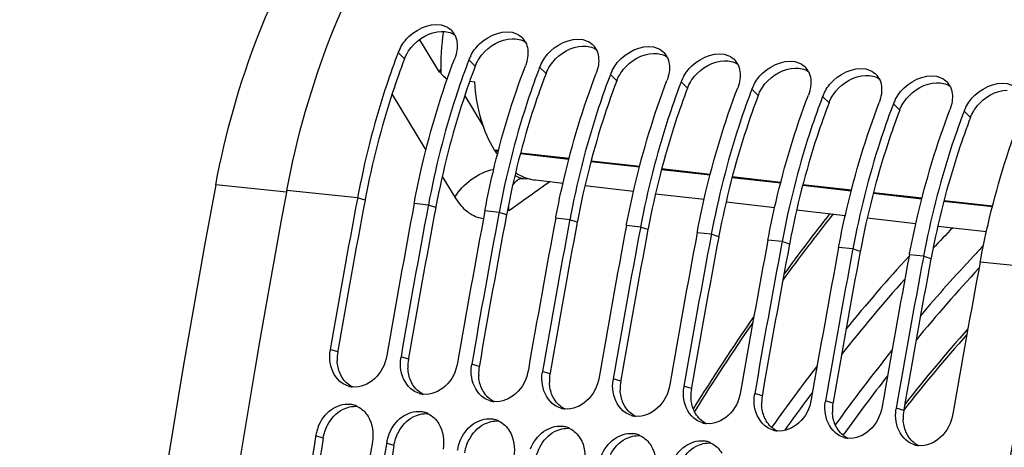
# Model space of a CAD drawing. Units: millimetres. Extents: x 0 to 594, y 0 to 420.
# Drawn here: x 102 to 113, y 86 to 90 of the extents above; entities that cross this region are included whole.
import ezdxf

# ---------------------------------------------------------------- set-up
doc = ezdxf.new("R2010")
doc.units = ezdxf.units.MM
doc.header["$LTSCALE"] = 32.67
doc.layers.get('0').update_dxf_attribs({"linetype": 'CONTINUOUS'})
doc.layers.add('SOLIDES', color=7, linetype='CONTINUOUS')
doc.styles.get("Standard").update_dxf_attribs({"font": 'txt', "width": 0.85})
doc.dimstyles.get("Standard").update_dxf_attribs({"dimtxt": 3.5, "dimasz": 3.5, "dimexe": 0.18, "dimexo": 0.0625, "dimgap": 0.09, "dimtad": 1, "dimdec": 4, "dimdsep": 46, "dimtxsty": 'STANDARD', "dimblk": '_FILLED', "dimblk1": '_FILLED', "dimblk2": '_FILLED', "dimcen": 0.09, "dimclrt": 5, "dimadec": 0, "dimazin": 0, "dimtol": 1, "dimtp": 0.0001, "dimtm": 0.0001, "dimtfac": 1, "dimtdec": 4, "dimtofl": 0, "dimtmove": 0, "dimatfit": 3, "dimldrblk": '_FILLED', "dimfxl": 1, "dimtolj": 1, "dimarcsym": 0})

# ---------------------------------------------------------------- blocks, each defined once
blk = doc.blocks.new('_FILLED')
at = {"color": 0, "linetype": 'BYBLOCK'}
blk.add_solid([(0, 0), (-1, 0.2143), (-1, -0.2143)], dxfattribs=at)

msp = doc.modelspace()

# ---------------------------------------------------------------- linework, layer by layer
at = {"color": 7, "linetype": 'CONTINUOUS'}
for p, q in [((106.278703, 90.206534), (106.504553, 89.836869)), ((106.504553, 89.836869), (106.522103, 89.867027)), ((106.582131, 89.764402), (106.59794, 89.762594)), ((106.852355, 89.733513), (106.910633, 89.726851)), ((107.139133, 88.942379), (107.135332, 88.948409)), ((105.575186, 88.408006), (105.572636, 88.394433)), ((106.219961, 88.3413), (106.222732, 88.355986)), ((106.381155, 88.324623), (106.37871, 88.311605)), ((107.025931, 88.257916), (107.028702, 88.272602)), ((107.187125, 88.24124), (107.184679, 88.228221)), ((107.831901, 88.174533), (107.834672, 88.189219)), ((107.993095, 88.157856), (107.990649, 88.144838)), ((108.637871, 88.09115), (108.640642, 88.105836)), ((108.799065, 88.074473), (108.796619, 88.061455)), ((109.44384, 88.007766), (109.446611, 88.022452)), ((109.605034, 87.99109), (109.602589, 87.978071)), ((110.24981, 87.924383), (110.252581, 87.939069)), ((110.411004, 87.907707), (110.408558, 87.894688)), ((111.05578, 87.841), (111.058551, 87.855686)), ((111.216974, 87.824323), (111.214528, 87.811305)), ((111.86175, 87.757617), (111.864521, 87.772302)), ((112.022944, 87.74094), (112.020498, 87.727921)), ((105.098394, 85.696735), (105.096768, 85.68681)), ((105.904364, 85.613352), (105.902738, 85.603427))]:
    msp.add_line(p, q, dxfattribs=at)
at = {"color": 9, "linetype": 'CONTINUOUS'}
for p, q in [((106.110084, 89.989604), (106.036926, 90.059734)), ((106.916053, 89.90622), (106.842896, 89.976351)), ((107.722023, 89.822837), (107.648866, 89.892968)), ((108.527993, 89.739454), (108.454835, 89.809584)), ((109.333963, 89.65607), (109.260805, 89.726201)), ((110.139932, 89.572687), (110.066775, 89.642818)), ((106.795455, 89.568988), (107.006464, 89.223616)), ((110.945902, 89.489304), (110.872745, 89.559434)), ((111.751872, 89.40592), (111.678714, 89.476051)), ((112.557842, 89.322537), (112.484684, 89.392668)), ((107.179919, 88.943406), (107.135332, 88.948409)), ((107.139133, 88.942379), (107.178511, 88.93796)), ((107.429439, 88.909801), (107.982706, 88.847713)), ((107.984114, 88.853158), (107.430847, 88.915246)), ((108.233634, 88.819553), (108.786901, 88.757465)), ((108.788309, 88.76291), (108.235042, 88.824999)), ((109.592504, 88.672663), (109.039237, 88.734751)), ((109.037829, 88.729306), (109.591096, 88.667217)), ((109.842024, 88.639058), (110.395291, 88.57697)), ((110.396699, 88.582415), (109.843432, 88.644504)), ((110.646219, 88.548811), (111.199486, 88.486722)), ((111.200894, 88.492168), (110.647627, 88.554256)), ((105.575186, 88.408006), (104.769216, 88.49139)), ((105.659605, 88.378162), (105.575186, 88.408006)), ((111.450414, 88.458563), (112.003681, 88.396475)), ((112.005089, 88.40192), (111.451822, 88.464008)), ((106.381155, 88.324623), (106.219961, 88.3413)), ((106.465575, 88.294778), (106.381155, 88.324623)), ((112.254609, 88.368315), (112.807877, 88.306227)), ((112.809284, 88.311673), (112.256017, 88.373761)), ((107.187125, 88.24124), (107.025931, 88.257916)), ((107.271545, 88.211395), (107.187125, 88.24124)), ((107.993095, 88.157856), (107.831901, 88.174533)), ((108.077514, 88.128012), (107.993095, 88.157856)), ((108.799065, 88.074473), (108.637871, 88.09115)), ((108.883484, 88.044628), (108.799065, 88.074473)), ((109.605034, 87.99109), (109.44384, 88.007766)), ((109.689454, 87.961245), (109.605034, 87.99109)), ((110.411004, 87.907707), (110.24981, 87.924383)), ((110.495423, 87.877862), (110.411004, 87.907707)), ((111.216974, 87.824323), (111.05578, 87.841)), ((111.301393, 87.794478), (111.216974, 87.824323)), ((112.022944, 87.74094), (111.86175, 87.757617)), ((112.107363, 87.711095), (112.022944, 87.74094)), ((113.393092, 87.599188), (112.667719, 87.674233)), ((105.348953, 86.654378), (105.263868, 86.680529)), ((106.154923, 86.570995), (106.069838, 86.597146)), ((106.960893, 86.487611), (106.875807, 86.513762)), ((107.766862, 86.404228), (107.681777, 86.430379)), ((108.572832, 86.320845), (108.487747, 86.346996)), ((109.378802, 86.237461), (109.293717, 86.263612)), ((110.184772, 86.154078), (110.099686, 86.180229)), ((110.990741, 86.070695), (110.905656, 86.096846)), ((111.796711, 85.987311), (111.711626, 86.013462)), ((105.183833, 85.672688), (105.098394, 85.696735)), ((105.989803, 85.589304), (105.904364, 85.613352))]:
    msp.add_line(p, q, dxfattribs=at)
at = {"color": 3, "linetype": 'CONTINUOUS'}
for p, q in [((105.661998, 88.390849), (105.659605, 88.378162)), ((106.467968, 88.307466), (106.465575, 88.294778)), ((107.273937, 88.224082), (107.271545, 88.211395)), ((108.079907, 88.140699), (108.077514, 88.128012)), ((108.885877, 88.057316), (108.883484, 88.044628)), ((109.691847, 87.973932), (109.689454, 87.961245)), ((110.497816, 87.890549), (110.495423, 87.877862)), ((111.303786, 87.807166), (111.301393, 87.794478)), ((112.109756, 87.723782), (112.107363, 87.711095)), ((105.350863, 86.665446), (105.348953, 86.654378)), ((106.156833, 86.582062), (106.154923, 86.570995)), ((106.962803, 86.498679), (106.960893, 86.487611)), ((107.768772, 86.415296), (107.766862, 86.404228)), ((108.574742, 86.331912), (108.572832, 86.320845)), ((109.380712, 86.248529), (109.378802, 86.237461)), ((110.186682, 86.165146), (110.184772, 86.154078)), ((110.992651, 86.081763), (110.990741, 86.070695)), ((111.798621, 85.998379), (111.796711, 85.987311))]:
    msp.add_line(p, q, dxfattribs=at)
at = {"color": 7, "linetype": 'CONTINUOUS'}
for centre, radius, start, end in [((106.497863, 90.165368), 0.208319, 27.5353207, 42.2198674), ((108.91202, 89.912757), 2.390256, 170.6850514, 182.2052354), ((107.303833, 90.081984), 0.208319, 27.5353207, 42.2198674), ((106.456661, 89.899075), 0.449432, 152.3335282, 159.0549749), ((108.109802, 89.998601), 0.208319, 27.5353207, 42.2198674), ((114.241011, 86.932268), 8.77998, 159.1327275, 159.3958179), ((115.046981, 86.848884), 8.77998, 159.1327275, 159.3958179), ((107.262631, 89.815692), 0.449432, 152.3335282, 159.0549749), ((108.915772, 89.915218), 0.208319, 27.5353207, 42.2198674), ((109.721742, 89.831834), 0.208319, 27.5353207, 42.2198674), ((115.85295, 86.765501), 8.77998, 159.1327275, 159.3958179), ((108.0686, 89.732309), 0.449432, 152.3335282, 159.0549749), ((108.87457, 89.648925), 0.449432, 152.3335282, 159.0549749), ((110.527712, 89.748451), 0.208319, 27.5353207, 42.2198674), ((106.597052, 89.266961), 0.577366, 97.3693905, 99.2190026), ((108.874002, 92.205002), 3.348015, 225.4084339, 226.8000742), ((116.65892, 86.682118), 8.77998, 159.1327275, 159.3958179), ((109.68054, 89.565542), 0.449432, 152.3335282, 159.0549749), ((111.333681, 89.665068), 0.208319, 27.5353207, 42.2198674), ((117.46489, 86.598734), 8.77998, 159.1327275, 159.3958179), ((118.27086, 86.515351), 8.77998, 159.1327275, 159.3958179), ((110.48651, 89.482159), 0.449432, 152.3335282, 159.0549749), ((112.139651, 89.581684), 0.208319, 27.5353207, 42.2198674), ((119.076829, 86.431968), 8.77998, 159.1327275, 159.3958179), ((111.292479, 89.398775), 0.449432, 152.3335282, 159.0549749), ((112.098449, 89.315392), 0.449432, 152.3335282, 159.0549749), ((119.882799, 86.348584), 8.77998, 159.1327275, 159.3958179), ((112.904419, 89.232009), 0.449432, 152.3335282, 159.0549749), ((120.688769, 86.265201), 8.77998, 159.1327275, 159.3958179), ((108.008757, 89.490167), 1.027773, 212.2073821, 215.1402645), ((221.667664, 66.526918), 118.944042, 169.3585599, 180.0025179), ((221.334225, 66.65469), 117.785237, 169.36387624, 170.21102147), ((221.976027, 66.588511), 117.782217, 169.35714327, 170.21102879), ((222.140074, 66.571328), 117.785114, 169.3636008, 170.21102177), ((222.781997, 66.505128), 117.782217, 169.35714327, 170.21102879), ((222.946043, 66.487945), 117.785114, 169.3636008, 170.21102177), ((223.587967, 66.421745), 117.782217, 169.35714327, 170.21102879), ((223.752013, 66.404561), 117.785114, 169.3636008, 170.21102177), ((224.393937, 66.338361), 117.782217, 169.35714327, 170.21102879), ((224.557983, 66.321178), 117.785114, 169.3636008, 170.21102177), ((225.199906, 66.254978), 117.782217, 169.35714327, 170.21102879), ((225.363952, 66.237795), 117.785114, 169.3636008, 170.21102177), ((226.005876, 66.171595), 117.782217, 169.35714327, 170.21102879), ((226.169922, 66.154411), 117.785114, 169.3636008, 170.21102177), ((226.811846, 66.088211), 117.782217, 169.35714327, 170.21102879), ((226.975892, 66.071028), 117.785114, 169.3636008, 170.21102177), ((227.617816, 66.004828), 117.782217, 169.35714327, 170.21102879), ((227.781862, 65.987645), 117.785114, 169.3636008, 170.21102177), ((228.423785, 65.921445), 117.782217, 169.35714327, 170.21102879), ((230.293716, 65.634481), 118.946225, 169.36558567, 179.99384495), ((105.72384, 86.601175), 0.466767, 170.2117105, 172.2889944), ((106.52981, 86.517791), 0.466767, 170.2117105, 172.2889944), ((107.335779, 86.434408), 0.466767, 170.2117105, 172.2889944), ((108.141749, 86.351025), 0.466767, 170.2117105, 172.2889944), ((105.545217, 86.505238), 0.252647, 253.4250652, 263.7612767), ((108.947719, 86.267641), 0.466767, 170.2117105, 172.2889944), ((109.753689, 86.184258), 0.466767, 170.2117105, 172.2889944), ((106.351187, 86.421854), 0.252647, 253.4250652, 263.7612767), ((110.559658, 86.100875), 0.466767, 170.2117105, 172.2889944), ((105.45991, 85.806097), 0.25244, 73.7096465, 84.0686822), ((105.457028, 85.79633), 0.262624, 64.1740573, 73.7037622), ((107.157157, 86.338471), 0.252647, 253.4250652, 263.7612767), ((111.365628, 86.017491), 0.466767, 170.2117105, 172.2889944), ((106.26588, 85.722713), 0.25244, 73.7096465, 84.0686822), ((106.262997, 85.712946), 0.262624, 64.1740573, 73.7037622), ((107.963127, 86.255088), 0.252647, 253.4250652, 263.7612767), ((108.769096, 86.171704), 0.252647, 253.4250652, 263.7612767), ((112.171598, 85.934108), 0.466767, 170.2117105, 172.2889944), ((107.071849, 85.63933), 0.25244, 73.7096465, 84.0686822), ((107.068967, 85.629563), 0.262624, 64.1740573, 73.7037622), ((109.575066, 86.088321), 0.252647, 253.4250652, 263.7612767), ((105.571835, 85.618893), 0.479797, 164.2265994, 170.6631291), ((105.588973, 85.614181), 0.497571, 158.2319056, 164.2408446), ((106.394942, 85.530798), 0.497571, 158.2319056, 164.2408446), ((107.877819, 85.555947), 0.25244, 73.7096465, 84.0686822), ((107.874937, 85.54618), 0.262624, 64.1740573, 73.7037622), ((108.683789, 85.472563), 0.25244, 73.7096465, 84.0686822), ((108.680907, 85.462796), 0.262624, 64.1740573, 73.7037622), ((110.381036, 86.004938), 0.252647, 253.4250652, 263.7612767), ((222.53494, 66.454733), 119.002508, 170.69960127, 172.37903918), ((223.178328, 66.388226), 119.001106, 170.69474615, 172.37904594), ((223.340909, 66.37135), 119.002508, 170.69960127, 172.37903918), ((106.377805, 85.53551), 0.479797, 164.2265994, 170.6631291), ((107.200912, 85.447414), 0.497571, 158.2319056, 164.2408446), ((109.489759, 85.38918), 0.25244, 73.7096465, 84.0686822), ((109.486876, 85.379413), 0.262624, 64.1740573, 73.7037622), ((111.187006, 85.921554), 0.252647, 253.4250652, 263.7612767), ((111.992975, 85.838171), 0.252647, 253.4250652, 263.7612767), ((107.183775, 85.452127), 0.479797, 164.2265994, 170.6631291)]:
    msp.add_arc(centre, radius, start, end, dxfattribs=at)
at = {"color": 3, "linetype": 'CONTINUOUS'}
for centre, radius, start, end in [((221.165872, 66.672304), 117.528048, 169.35713772, 170.20556464), ((221.971842, 66.58892), 117.528048, 169.35713772, 170.20556464), ((222.777812, 66.505537), 117.528048, 169.35713772, 170.20556464), ((223.583781, 66.422154), 117.528048, 169.35713772, 170.20556464), ((224.389751, 66.33877), 117.528048, 169.35713772, 170.20556464), ((225.195721, 66.255387), 117.528048, 169.35713772, 170.20556464), ((226.001691, 66.172004), 117.528048, 169.35713772, 170.20556464), ((226.80766, 66.08862), 117.528048, 169.35713772, 170.20556464), ((227.61363, 66.005237), 117.528048, 169.35713772, 170.20556464), ((105.809422, 86.575028), 0.467256, 170.2226206, 182.9986432), ((106.615392, 86.491645), 0.467256, 170.2226206, 182.9986432), ((107.421362, 86.408262), 0.467256, 170.2226206, 182.9986432), ((108.227332, 86.324878), 0.467256, 170.2226206, 182.9986432), ((109.033301, 86.241495), 0.467256, 170.2226206, 182.9986432), ((109.839271, 86.158112), 0.467256, 170.2226206, 182.9986432), ((110.645241, 86.074728), 0.467256, 170.2226206, 182.9986432), ((111.451211, 85.991345), 0.467256, 170.2226206, 182.9986432), ((112.25718, 85.907962), 0.467256, 170.2226206, 182.9986432), ((222.367882, 66.47203), 118.746649, 170.69474615, 172.37904594), ((223.173852, 66.388647), 118.746649, 170.69474615, 172.37904594)]:
    msp.add_arc(centre, radius, start, end, dxfattribs=at)
at = {"color": 7, "linetype": 'CONTINUOUS'}
for points, knots in [([(104.769216, 88.49139), (104.881604, 89.089428), (105.202799, 90.223442), (106.111947, 92.032752), (107.272424, 93.128137), (108.123187, 93.333229)], [0, 0, 0, 0, 0.298265574, 0.57104407, 1, 1, 1, 1]), ([(106.058615, 90.107757), (106.08456, 90.157393), (106.201704, 90.317915), (106.44738, 90.416758), (106.579908, 90.357319)], [0, 0, 0, 0, 0.278292428, 1, 1, 1, 1]), ([(106.864585, 90.024374), (106.89053, 90.074009), (107.007673, 90.234531), (107.253349, 90.333374), (107.385877, 90.273936)], [0, 0, 0, 0, 0.278292428, 1, 1, 1, 1]), ([(107.670555, 89.94099), (107.6965, 89.990626), (107.813643, 90.151148), (108.059319, 90.249991), (108.191847, 90.190552)], [0, 0, 0, 0, 0.278292428, 1, 1, 1, 1]), ([(108.476524, 89.857607), (108.502469, 89.907243), (108.619613, 90.067765), (108.865289, 90.166608), (108.997817, 90.107169)], [0, 0, 0, 0, 0.278292428, 1, 1, 1, 1]), ([(109.282494, 89.774224), (109.308439, 89.823859), (109.425583, 89.984381), (109.671259, 90.083224), (109.803787, 90.023786)], [0, 0, 0, 0, 0.278292428, 1, 1, 1, 1]), ([(106.022652, 90.02203), (105.9745, 89.893954), (105.790077, 89.366462), (105.653103, 88.822619), (105.575186, 88.408006)], [0, 0, 0, 0, 0.24490514, 1, 1, 1, 1]), ([(106.222732, 88.355986), (106.249619, 88.497917), (106.366902, 89.052814), (106.531143, 89.598078), (106.681702, 89.993028)], [0, 0, 0, 0, 0.254713989, 1, 1, 1, 1]), ([(110.088464, 89.69084), (110.114409, 89.740476), (110.231552, 89.900998), (110.477228, 89.999841), (110.609756, 89.940402)], [0, 0, 0, 0, 0.278292428, 1, 1, 1, 1]), ([(106.828622, 89.938647), (106.78047, 89.810571), (106.596046, 89.283079), (106.459072, 88.739236), (106.381155, 88.324623)], [0, 0, 0, 0, 0.24490514, 1, 1, 1, 1]), ([(107.028702, 88.272602), (107.055589, 88.414534), (107.172872, 88.969431), (107.337113, 89.514695), (107.487672, 89.909644)], [0, 0, 0, 0, 0.254713989, 1, 1, 1, 1]), ([(107.634592, 89.855263), (107.58644, 89.727188), (107.402016, 89.199696), (107.265042, 88.655853), (107.187125, 88.24124)], [0, 0, 0, 0, 0.24490514, 1, 1, 1, 1]), ([(110.894433, 89.607457), (110.920379, 89.657093), (111.037522, 89.817615), (111.283198, 89.916458), (111.415726, 89.857019)], [0, 0, 0, 0, 0.278292428, 1, 1, 1, 1]), ([(107.834672, 88.189219), (107.861558, 88.331151), (107.978842, 88.886048), (108.143082, 89.431312), (108.293641, 89.826261)], [0, 0, 0, 0, 0.254713989, 1, 1, 1, 1]), ([(108.440561, 89.77188), (108.39241, 89.643804), (108.207986, 89.116312), (108.071012, 88.572469), (107.993095, 88.157856)], [0, 0, 0, 0, 0.24490514, 1, 1, 1, 1]), ([(108.640642, 88.105836), (108.667528, 88.247767), (108.784811, 88.802664), (108.949052, 89.347928), (109.099611, 89.742878)], [0, 0, 0, 0, 0.254713989, 1, 1, 1, 1]), ([(111.700403, 89.524074), (111.726348, 89.573709), (111.843492, 89.734231), (112.089168, 89.833074), (112.221696, 89.773636)], [0, 0, 0, 0, 0.278292428, 1, 1, 1, 1]), ([(112.506373, 89.44069), (112.532318, 89.490326), (112.649462, 89.650848), (112.895138, 89.749691), (113.027666, 89.690252)], [0, 0, 0, 0, 0.278292428, 1, 1, 1, 1]), ([(107.135332, 88.948409), (107.067355, 89.056244), (106.962291, 89.311775), (106.919684, 89.582517), (106.910633, 89.726851)], [0, 0, 0, 0, 0.46849139, 1, 1, 1, 1]), ([(109.246531, 89.688497), (109.198379, 89.560421), (109.013956, 89.032929), (108.876982, 88.489086), (108.799065, 88.074473)], [0, 0, 0, 0, 0.24490514, 1, 1, 1, 1]), ([(109.446611, 88.022452), (109.473498, 88.164384), (109.590781, 88.719281), (109.755022, 89.264545), (109.905581, 89.659494)], [0, 0, 0, 0, 0.254713989, 1, 1, 1, 1]), ([(110.052501, 89.605114), (110.004349, 89.477038), (109.819925, 88.949546), (109.682951, 88.405703), (109.605034, 87.99109)], [0, 0, 0, 0, 0.24490514, 1, 1, 1, 1]), ([(110.252581, 87.939069), (110.279468, 88.081001), (110.396751, 88.635898), (110.560992, 89.181162), (110.711551, 89.576111)], [0, 0, 0, 0, 0.254713989, 1, 1, 1, 1]), ([(110.858471, 89.52173), (110.810319, 89.393654), (110.625895, 88.866162), (110.488921, 88.322319), (110.411004, 87.907707)], [0, 0, 0, 0, 0.24490514, 1, 1, 1, 1]), ([(111.058551, 87.855686), (111.085437, 87.997617), (111.202721, 88.552514), (111.366961, 89.097778), (111.51752, 89.492728)], [0, 0, 0, 0, 0.254713989, 1, 1, 1, 1]), ([(111.66444, 89.438347), (111.616289, 89.310271), (111.431865, 88.782779), (111.294891, 88.238936), (111.216974, 87.824323)], [0, 0, 0, 0, 0.24490514, 1, 1, 1, 1]), ([(111.864521, 87.772302), (111.891407, 87.914234), (112.00869, 88.469131), (112.172931, 89.014395), (112.32349, 89.409345)], [0, 0, 0, 0, 0.254713989, 1, 1, 1, 1]), ([(112.47041, 89.354964), (112.422258, 89.226888), (112.237835, 88.699396), (112.100861, 88.155553), (112.022944, 87.74094)], [0, 0, 0, 0, 0.24490514, 1, 1, 1, 1]), ([(112.667719, 87.674233), (112.694635, 87.817456), (112.81223, 88.37737), (112.977583, 88.927555), (113.12946, 89.325961)], [0, 0, 0, 0, 0.254727095, 1, 1, 1, 1]), ([(107.374994, 88.693427), (107.392597, 88.682012), (107.462733, 88.64141), (107.542269, 88.616606), (107.601919, 88.609785)], [0, 0, 0, 0, 0.258950638, 1, 1, 1, 1]), ([(105.908644, 86.613822), (105.891399, 86.513877), (105.803981, 86.329529), (105.605378, 86.244547), (105.517762, 86.254087)], [0, 0, 0, 0, 0.535050176, 1, 1, 1, 1]), ([(106.714613, 86.530439), (106.697369, 86.430494), (106.609951, 86.246146), (106.411348, 86.161164), (106.323732, 86.170704)], [0, 0, 0, 0, 0.535050176, 1, 1, 1, 1]), ([(107.520583, 86.447056), (107.503339, 86.34711), (107.415921, 86.162762), (107.217318, 86.077781), (107.129701, 86.08732)], [0, 0, 0, 0, 0.535050176, 1, 1, 1, 1]), ([(108.326553, 86.363672), (108.309308, 86.263727), (108.221891, 86.079379), (108.023287, 85.994397), (107.935671, 86.003937)], [0, 0, 0, 0, 0.535050176, 1, 1, 1, 1]), ([(109.132523, 86.280289), (109.115278, 86.180344), (109.02786, 85.995996), (108.829257, 85.911014), (108.741641, 85.920554)], [0, 0, 0, 0, 0.535050176, 1, 1, 1, 1]), ([(109.938492, 86.196906), (109.921248, 86.09696), (109.83383, 85.912612), (109.635227, 85.827631), (109.547611, 85.83717)], [0, 0, 0, 0, 0.535050176, 1, 1, 1, 1]), ([(105.126882, 85.798705), (105.15752, 85.875459), (105.251062, 86.010586), (105.413701, 86.064665), (105.485996, 86.057185)], [0, 0, 0, 0, 0.532066905, 1, 1, 1, 1]), ([(110.744462, 86.113522), (110.727218, 86.013577), (110.6398, 85.829229), (110.441197, 85.744247), (110.35358, 85.753787)], [0, 0, 0, 0, 0.535050176, 1, 1, 1, 1]), ([(105.932852, 85.715322), (105.96349, 85.792076), (106.057032, 85.927203), (106.21967, 85.981282), (106.291966, 85.973802)], [0, 0, 0, 0, 0.532066905, 1, 1, 1, 1]), ([(111.550432, 86.030139), (111.533187, 85.930194), (111.44577, 85.745846), (111.247166, 85.660864), (111.15955, 85.670404)], [0, 0, 0, 0, 0.535050176, 1, 1, 1, 1]), ([(112.356402, 85.946756), (112.339157, 85.84681), (112.251739, 85.662462), (112.053136, 85.577481), (111.96552, 85.58702)], [0, 0, 0, 0, 0.535050176, 1, 1, 1, 1]), ([(106.738822, 85.631939), (106.76946, 85.708693), (106.863002, 85.84382), (107.02564, 85.897898), (107.097936, 85.890419)], [0, 0, 0, 0, 0.532066905, 1, 1, 1, 1]), ([(107.544792, 85.548555), (107.57543, 85.625309), (107.668972, 85.760436), (107.83161, 85.814515), (107.903905, 85.807036)], [0, 0, 0, 0, 0.532066905, 1, 1, 1, 1]), ([(108.350761, 85.465172), (108.381399, 85.541926), (108.474941, 85.677053), (108.63758, 85.731132), (108.709875, 85.723652)], [0, 0, 0, 0, 0.532066905, 1, 1, 1, 1]), ([(109.156731, 85.381789), (109.187369, 85.458543), (109.280911, 85.59367), (109.443549, 85.647748), (109.515845, 85.640269)], [0, 0, 0, 0, 0.532066905, 1, 1, 1, 1])]:
    msp.add_open_spline(points, degree=3, knots=knots, dxfattribs=at)
at = {"color": 3, "linetype": 'CONTINUOUS'}
for points in [[(106.186401, 90.11919), (106.26818, 90.219086), (106.399647, 90.295821), (106.528664, 90.300459)], [(106.528664, 90.300459), (106.581434, 90.302355), (106.637859, 90.290131), (106.682201, 90.26146)], [(106.992371, 90.035806), (107.074149, 90.135703), (107.205617, 90.212438), (107.334634, 90.217075)], [(107.334634, 90.217075), (107.387404, 90.218972), (107.443828, 90.206748), (107.48817, 90.178076)], [(106.130965, 90.035765), (106.146464, 90.065338), (106.165252, 90.093354), (106.186401, 90.11919)], [(107.798341, 89.952423), (107.880119, 90.052319), (108.011587, 90.129055), (108.140604, 90.133692)], [(108.140604, 90.133692), (108.193374, 90.135589), (108.249798, 90.123364), (108.29414, 90.094693)], [(106.936935, 89.952382), (106.952434, 89.981955), (106.971222, 90.009971), (106.992371, 90.035806)], [(108.604311, 89.86904), (108.686089, 89.968936), (108.817556, 90.045671), (108.946574, 90.050309)], [(108.946574, 90.050309), (108.999343, 90.052205), (109.055768, 90.039981), (109.10011, 90.01131)], [(109.41028, 89.785656), (109.492059, 89.885553), (109.623526, 89.962288), (109.752543, 89.966925)], [(109.752543, 89.966925), (109.805313, 89.968822), (109.861738, 89.956598), (109.90608, 89.927926)], [(107.742905, 89.868998), (107.758403, 89.898571), (107.777191, 89.926588), (107.798341, 89.952423)], [(108.548874, 89.785615), (108.564373, 89.815188), (108.583161, 89.843204), (108.604311, 89.86904)], [(110.21625, 89.702273), (110.298028, 89.802169), (110.429496, 89.878905), (110.558513, 89.883542)], [(110.558513, 89.883542), (110.611283, 89.885439), (110.667707, 89.873215), (110.712049, 89.844543)], [(109.354844, 89.702232), (109.370343, 89.731805), (109.389131, 89.759821), (109.41028, 89.785656)], [(111.02222, 89.61889), (111.103998, 89.718786), (111.235466, 89.795521), (111.364483, 89.800159)], [(111.364483, 89.800159), (111.417253, 89.802055), (111.473677, 89.789831), (111.518019, 89.76116)], [(110.160814, 89.618848), (110.176312, 89.648421), (110.195101, 89.676438), (110.21625, 89.702273)], [(111.82819, 89.535506), (111.909968, 89.635403), (112.041435, 89.712138), (112.170453, 89.716775)], [(112.170453, 89.716775), (112.223222, 89.718672), (112.279647, 89.706448), (112.323989, 89.677776)], [(112.634159, 89.452123), (112.715938, 89.552019), (112.847405, 89.628755), (112.976422, 89.633392)], [(110.966784, 89.535465), (110.982282, 89.565038), (111.00107, 89.593055), (111.02222, 89.61889)], [(111.772753, 89.452082), (111.788252, 89.481655), (111.80704, 89.509671), (111.82819, 89.535506)], [(112.578723, 89.368699), (112.594222, 89.398271), (112.61301, 89.426288), (112.634159, 89.452123)], [(105.374829, 86.408442), (105.355713, 86.45309), (105.34537, 86.502084), (105.342806, 86.550585)], [(106.180799, 86.325059), (106.161683, 86.369707), (106.15134, 86.418701), (106.148776, 86.467202)], [(106.986769, 86.241675), (106.967652, 86.286324), (106.95731, 86.335318), (106.954745, 86.383818)], [(105.517569, 86.253703), (105.467724, 86.278088), (105.424393, 86.319669), (105.395823, 86.367239)], [(106.323539, 86.17032), (106.273693, 86.194704), (106.230362, 86.236285), (106.201793, 86.283856)], [(107.792739, 86.158292), (107.773622, 86.20294), (107.76328, 86.251934), (107.760715, 86.300435)], [(107.129509, 86.086937), (107.079663, 86.111321), (107.036332, 86.152902), (107.007762, 86.200472)], [(108.598708, 86.074909), (108.579592, 86.119557), (108.569249, 86.168551), (108.566685, 86.217052)], [(105.401589, 85.996104), (105.452663, 86.023252), (105.513762, 86.038248), (105.571296, 86.032296)], [(107.935478, 86.003553), (107.885633, 86.027938), (107.842302, 86.069519), (107.813732, 86.117089)], [(109.404678, 85.991525), (109.385562, 86.036174), (109.375219, 86.085168), (109.372655, 86.133668)], [(110.210648, 85.908142), (110.191531, 85.95279), (110.181189, 86.001784), (110.178624, 86.050285)], [(105.233462, 85.820473), (105.271054, 85.892271), (105.330027, 85.958065), (105.401589, 85.996104)], [(106.207559, 85.91272), (106.258633, 85.939869), (106.319732, 85.954865), (106.377265, 85.948913)], [(108.741448, 85.92017), (108.691603, 85.944554), (108.648272, 85.986135), (108.619702, 86.033706)], [(109.547418, 85.836787), (109.497572, 85.861171), (109.454241, 85.902752), (109.425672, 85.950322)], [(111.016618, 85.824759), (110.997501, 85.869407), (110.987159, 85.918401), (110.984594, 85.966902)], [(105.183833, 85.672688), (105.192237, 85.723969), (105.209359, 85.774436), (105.233462, 85.820473)], [(106.039432, 85.737089), (106.077024, 85.808887), (106.135997, 85.874682), (106.207559, 85.91272)], [(106.845402, 85.653706), (106.882993, 85.725504), (106.941966, 85.791298), (107.013529, 85.829337)], [(107.013529, 85.829337), (107.064603, 85.856485), (107.125701, 85.871482), (107.183235, 85.865529)], [(110.353388, 85.753403), (110.303542, 85.777788), (110.260211, 85.819369), (110.231641, 85.866939)], [(111.822587, 85.741376), (111.803471, 85.786024), (111.793128, 85.835018), (111.790564, 85.883518)], [(105.989803, 85.589304), (105.998206, 85.640586), (106.015329, 85.691052), (106.039432, 85.737089)], [(107.651372, 85.570323), (107.688963, 85.642121), (107.747936, 85.707915), (107.819498, 85.745954)], [(107.819498, 85.745954), (107.870572, 85.773102), (107.931671, 85.788098), (107.989205, 85.782146)], [(108.625468, 85.66257), (108.676542, 85.689719), (108.737641, 85.704715), (108.795175, 85.698763)], [(111.159357, 85.67002), (111.109512, 85.694404), (111.066181, 85.735985), (111.037611, 85.783556)], [(106.795773, 85.505921), (106.804176, 85.557202), (106.821298, 85.607669), (106.845402, 85.653706)], [(108.457341, 85.486939), (108.494933, 85.558737), (108.553906, 85.624532), (108.625468, 85.66257)], [(109.431438, 85.579187), (109.482512, 85.606335), (109.543611, 85.621332), (109.601144, 85.615379)], [(111.965327, 85.586637), (111.915482, 85.611021), (111.872151, 85.652602), (111.843581, 85.700172)], [(107.601742, 85.422538), (107.610146, 85.473819), (107.627268, 85.524286), (107.651372, 85.570323)], [(109.263311, 85.403556), (109.300903, 85.475354), (109.359876, 85.541148), (109.431438, 85.579187)]]:
    msp.add_open_spline(points, degree=3, dxfattribs=at)
at = {"color": 7, "linetype": 'CONTINUOUS'}
for points in [[(106.579908, 90.357319), (106.606971, 90.345181), (106.632203, 90.327315), (106.652138, 90.305353)], [(106.682585, 90.261672), (106.709593, 90.209942), (106.71448, 90.146036), (106.70644, 90.088237)], [(107.385877, 90.273936), (107.412941, 90.261798), (107.438172, 90.243932), (107.458108, 90.22197)], [(108.191847, 90.190552), (108.21891, 90.178415), (108.244142, 90.160548), (108.264077, 90.138586)], [(106.70644, 90.088237), (106.701922, 90.055759), (106.693382, 90.023667), (106.681702, 89.993028)], [(107.488554, 90.178289), (107.515563, 90.126559), (107.52045, 90.062653), (107.51241, 90.004853)], [(108.294524, 90.094906), (108.321532, 90.043176), (108.326419, 89.97927), (108.318379, 89.92147)], [(108.997817, 90.107169), (109.02488, 90.095031), (109.050112, 90.077165), (109.070047, 90.055203)], [(107.51241, 90.004853), (107.507892, 89.972376), (107.499352, 89.940284), (107.487672, 89.909644)], [(109.100494, 90.011522), (109.127502, 89.959792), (109.132389, 89.895886), (109.124349, 89.838087)], [(109.803787, 90.023786), (109.83085, 90.011648), (109.856082, 89.993782), (109.876017, 89.97182)], [(108.318379, 89.92147), (108.313862, 89.888993), (108.305322, 89.8569), (108.293641, 89.826261)], [(109.906464, 89.928139), (109.933472, 89.876409), (109.938359, 89.812503), (109.930319, 89.754703)], [(110.609756, 89.940402), (110.63682, 89.928265), (110.662051, 89.910398), (110.681987, 89.888436)], [(111.415726, 89.857019), (111.442789, 89.844881), (111.468021, 89.827015), (111.487956, 89.805053)], [(109.124349, 89.838087), (109.119832, 89.805609), (109.111291, 89.773517), (109.099611, 89.742878)], [(109.930319, 89.754703), (109.925801, 89.722226), (109.917261, 89.690134), (109.905581, 89.659494)], [(110.712433, 89.844756), (110.739442, 89.793026), (110.744329, 89.72912), (110.736289, 89.67132)], [(111.518403, 89.761372), (111.545411, 89.709642), (111.550298, 89.645736), (111.542258, 89.587937)], [(112.221696, 89.773636), (112.248759, 89.761498), (112.273991, 89.743632), (112.293926, 89.72167)], [(110.736289, 89.67132), (110.731771, 89.638843), (110.723231, 89.60675), (110.711551, 89.576111)], [(112.324373, 89.677989), (112.351381, 89.626259), (112.356268, 89.562353), (112.348228, 89.504553)], [(111.542258, 89.587937), (111.537741, 89.555459), (111.5292, 89.523367), (111.51752, 89.492728)], [(112.348228, 89.504553), (112.343711, 89.472076), (112.33517, 89.439984), (112.32349, 89.409345)], [(105.262938, 86.527421), (105.255614, 86.572291), (105.255193, 86.618751), (105.261294, 86.663804)], [(105.401133, 86.296993), (105.326564, 86.346603), (105.277368, 86.439028), (105.262938, 86.527421)], [(106.068908, 86.444038), (106.061583, 86.488908), (106.061163, 86.535367), (106.067264, 86.580421)], [(106.874878, 86.360654), (106.867553, 86.405525), (106.867132, 86.451984), (106.873233, 86.497037)], [(106.207102, 86.21361), (106.132533, 86.263219), (106.083338, 86.355644), (106.068908, 86.444038)], [(107.680848, 86.277271), (107.673523, 86.322141), (107.673102, 86.368601), (107.679203, 86.413654)], [(105.473145, 86.263089), (105.447712, 86.270645), (105.423222, 86.282298), (105.401133, 86.296993)], [(107.013072, 86.130227), (106.938503, 86.179836), (106.889308, 86.272261), (106.874878, 86.360654)], [(107.819042, 86.046844), (107.744473, 86.096453), (107.695277, 86.188878), (107.680848, 86.277271)], [(108.486817, 86.193888), (108.479493, 86.238758), (108.479072, 86.285218), (108.485173, 86.330271)], [(106.279115, 86.179706), (106.253682, 86.187261), (106.229192, 86.198914), (106.207102, 86.21361)], [(108.625012, 85.96346), (108.550443, 86.013069), (108.501247, 86.105494), (108.486817, 86.193888)], [(109.292787, 86.110504), (109.285462, 86.155375), (109.285042, 86.201834), (109.291143, 86.246887)], [(110.098757, 86.027121), (110.091432, 86.071991), (110.091011, 86.118451), (110.097112, 86.163504)], [(107.085085, 86.096322), (107.059652, 86.103878), (107.035162, 86.115531), (107.013072, 86.130227)], [(107.891054, 86.012939), (107.865621, 86.020495), (107.841132, 86.032148), (107.819042, 86.046844)], [(109.430981, 85.880077), (109.356412, 85.929686), (109.307217, 86.022111), (109.292787, 86.110504)], [(110.904727, 85.943738), (110.897402, 85.988608), (110.896981, 86.035068), (110.903082, 86.080121)], [(105.571437, 86.032723), (105.621878, 86.00835), (105.665726, 85.966401), (105.694648, 85.918423)], [(106.377406, 85.94934), (106.427848, 85.924967), (106.471696, 85.883018), (106.500618, 85.835039)], [(108.697024, 85.929556), (108.671591, 85.937111), (108.647101, 85.948764), (108.625012, 85.96346)], [(110.236951, 85.796694), (110.162382, 85.846303), (110.113187, 85.938728), (110.098757, 86.027121)], [(111.042921, 85.71331), (110.968352, 85.762919), (110.919156, 85.855344), (110.904727, 85.943738)], [(111.710696, 85.860354), (111.703372, 85.905225), (111.702951, 85.951684), (111.709052, 85.996737)], [(105.694648, 85.918423), (105.744974, 85.834935), (105.758934, 85.726228), (105.74317, 85.630028)], [(106.500618, 85.835039), (106.550944, 85.751552), (106.564904, 85.642844), (106.54914, 85.546645)], [(107.183376, 85.865956), (107.233818, 85.841584), (107.277666, 85.799634), (107.306587, 85.751656)], [(109.502994, 85.846172), (109.477561, 85.853728), (109.453071, 85.865381), (109.430981, 85.880077)], [(111.848891, 85.629927), (111.774322, 85.679536), (111.725126, 85.771961), (111.710696, 85.860354)], [(107.306587, 85.751656), (107.356914, 85.668169), (107.370874, 85.559461), (107.355109, 85.463262)], [(107.989346, 85.782573), (108.039788, 85.7582), (108.083636, 85.716251), (108.112557, 85.668273)], [(110.308964, 85.762789), (110.283531, 85.770345), (110.259041, 85.781998), (110.236951, 85.796694)], [(111.114933, 85.679406), (111.0895, 85.686961), (111.065011, 85.698614), (111.042921, 85.71331)], [(108.112557, 85.668273), (108.162883, 85.584785), (108.176843, 85.476078), (108.161079, 85.379878)], [(108.795316, 85.69919), (108.845757, 85.674817), (108.889605, 85.632868), (108.918527, 85.584889)], [(109.601285, 85.615806), (109.651727, 85.591434), (109.695575, 85.549484), (109.724497, 85.501506)], [(111.920903, 85.596022), (111.89547, 85.603578), (111.87098, 85.615231), (111.848891, 85.629927)], [(108.918527, 85.584889), (108.968853, 85.501402), (108.982813, 85.392695), (108.967049, 85.296495)]]:
    msp.add_open_spline(points, degree=3, dxfattribs=at)
at = {"color": 3, "linetype": 'CONTINUOUS'}
for points, knots in [([(106.110084, 89.989604), (106.061802, 89.862949), (105.876838, 89.340769), (105.739788, 88.801871), (105.661998, 88.390849)], [0, 0, 0, 0, 0.244726342, 1, 1, 1, 1]), ([(106.110084, 89.989604), (106.113069, 89.997436), (106.119587, 90.013037), (106.127013, 90.028224), (106.130965, 90.035765)], [0, 0, 0, 0, 0.496112086, 1, 1, 1, 1]), ([(106.916053, 89.90622), (106.867771, 89.779566), (106.682808, 89.257386), (106.545758, 88.718488), (106.467968, 88.307466)], [0, 0, 0, 0, 0.244726342, 1, 1, 1, 1]), ([(106.916053, 89.90622), (106.919039, 89.914053), (106.925557, 89.929653), (106.932983, 89.944841), (106.936935, 89.952382)], [0, 0, 0, 0, 0.496112086, 1, 1, 1, 1]), ([(107.722023, 89.822837), (107.725009, 89.830669), (107.731526, 89.84627), (107.738953, 89.861458), (107.742905, 89.868998)], [0, 0, 0, 0, 0.496112086, 1, 1, 1, 1]), ([(107.722023, 89.822837), (107.673741, 89.696183), (107.488777, 89.174002), (107.351728, 88.635104), (107.273937, 88.224082)], [0, 0, 0, 0, 0.244726342, 1, 1, 1, 1]), ([(108.527993, 89.739454), (108.479711, 89.612799), (108.294747, 89.090619), (108.157698, 88.551721), (108.079907, 88.140699)], [0, 0, 0, 0, 0.244726342, 1, 1, 1, 1]), ([(108.527993, 89.739454), (108.530979, 89.747286), (108.537496, 89.762887), (108.544923, 89.778074), (108.548874, 89.785615)], [0, 0, 0, 0, 0.496112086, 1, 1, 1, 1]), ([(109.333963, 89.65607), (109.285681, 89.529416), (109.100717, 89.007236), (108.963667, 88.468338), (108.885877, 88.057316)], [0, 0, 0, 0, 0.244726342, 1, 1, 1, 1]), ([(109.333963, 89.65607), (109.336948, 89.663903), (109.343466, 89.679504), (109.350892, 89.694691), (109.354844, 89.702232)], [0, 0, 0, 0, 0.496112086, 1, 1, 1, 1]), ([(110.139932, 89.572687), (110.09165, 89.446033), (109.906687, 88.923852), (109.769637, 88.384954), (109.691847, 87.973932)], [0, 0, 0, 0, 0.244726342, 1, 1, 1, 1]), ([(110.139932, 89.572687), (110.142918, 89.580519), (110.149436, 89.59612), (110.156862, 89.611308), (110.160814, 89.618848)], [0, 0, 0, 0, 0.496112086, 1, 1, 1, 1]), ([(110.945902, 89.489304), (110.948888, 89.497136), (110.955405, 89.512737), (110.962832, 89.527924), (110.966784, 89.535465)], [0, 0, 0, 0, 0.496112086, 1, 1, 1, 1]), ([(110.945902, 89.489304), (110.89762, 89.362649), (110.712656, 88.840469), (110.575607, 88.301571), (110.497816, 87.890549)], [0, 0, 0, 0, 0.244726342, 1, 1, 1, 1]), ([(111.751872, 89.40592), (111.70359, 89.279266), (111.518626, 88.757086), (111.381577, 88.218188), (111.303786, 87.807166)], [0, 0, 0, 0, 0.244726342, 1, 1, 1, 1]), ([(111.751872, 89.40592), (111.754858, 89.413753), (111.761375, 89.429354), (111.768802, 89.444541), (111.772753, 89.452082)], [0, 0, 0, 0, 0.496112086, 1, 1, 1, 1]), ([(112.557842, 89.322537), (112.50956, 89.195883), (112.324596, 88.673702), (112.187546, 88.134804), (112.109756, 87.723782)], [0, 0, 0, 0, 0.244726342, 1, 1, 1, 1]), ([(112.557842, 89.322537), (112.560827, 89.330369), (112.567345, 89.34597), (112.574771, 89.361158), (112.578723, 89.368699)], [0, 0, 0, 0, 0.496112086, 1, 1, 1, 1]), ([(105.395823, 86.367239), (105.391882, 86.373801), (105.384416, 86.387313), (105.377887, 86.4013), (105.374829, 86.408442)], [0, 0, 0, 0, 0.496280728, 1, 1, 1, 1]), ([(106.201793, 86.283856), (106.197852, 86.290417), (106.190386, 86.30393), (106.183857, 86.317917), (106.180799, 86.325059)], [0, 0, 0, 0, 0.496280728, 1, 1, 1, 1]), ([(107.007762, 86.200472), (107.003821, 86.207034), (106.996356, 86.220546), (106.989827, 86.234534), (106.986769, 86.241675)], [0, 0, 0, 0, 0.496280728, 1, 1, 1, 1]), ([(107.813732, 86.117089), (107.809791, 86.123651), (107.802325, 86.137163), (107.795796, 86.15115), (107.792739, 86.158292)], [0, 0, 0, 0, 0.496280728, 1, 1, 1, 1]), ([(108.619702, 86.033706), (108.615761, 86.040267), (108.608295, 86.05378), (108.601766, 86.067767), (108.598708, 86.074909)], [0, 0, 0, 0, 0.496280728, 1, 1, 1, 1]), ([(109.425672, 85.950322), (109.421731, 85.956884), (109.414265, 85.970396), (109.407736, 85.984384), (109.404678, 85.991525)], [0, 0, 0, 0, 0.496280728, 1, 1, 1, 1]), ([(110.231641, 85.866939), (110.2277, 85.873501), (110.220235, 85.887013), (110.213706, 85.901), (110.210648, 85.908142)], [0, 0, 0, 0, 0.496280728, 1, 1, 1, 1]), ([(111.037611, 85.783556), (111.03367, 85.790118), (111.026204, 85.80363), (111.019675, 85.817617), (111.016618, 85.824759)], [0, 0, 0, 0, 0.496280728, 1, 1, 1, 1]), ([(111.843581, 85.700172), (111.83964, 85.706734), (111.832174, 85.720246), (111.825645, 85.734234), (111.822587, 85.741376)], [0, 0, 0, 0, 0.496280728, 1, 1, 1, 1])]:
    msp.add_open_spline(points, degree=3, knots=knots, dxfattribs=at)
at = {"layer": 'SOLIDES', "color": 9, "linetype": 'CONTINUOUS'}
for p, q in [((105.96728, 89.584055), (106.354265, 88.950653)), ((106.538868, 88.648502), (106.682546, 88.413337)), ((104.765579, 88.471162), (103.959373, 88.555791)), ((110.293438, 85.793951), (110.300078, 85.803349)), ((110.300078, 85.803349), (110.305371, 85.810832)), ((111.106052, 85.705574), (111.113858, 85.716445))]:
    msp.add_line(p, q, dxfattribs=at)
at = {"layer": 'SOLIDES', "color": 7, "linetype": 'CONTINUOUS'}
for p, q in [((107.466859, 88.626646), (107.539984, 88.620957)), ((107.601908, 88.609787), (107.915418, 88.573935)), ((108.165574, 88.545328), (108.719353, 88.482001)), ((108.969509, 88.453394), (109.523289, 88.390067)), ((109.773445, 88.36146), (110.327366, 88.298116)), ((110.57738, 88.269526), (111.131471, 88.206163)), ((111.381316, 88.177592), (111.935575, 88.11421)), ((112.185251, 88.085658), (112.739679, 88.022256))]:
    msp.add_line(p, q, dxfattribs=at)
msp.add_lwpolyline([(107.405921, 88.617847), (107.405564, 88.617622), (107.405214, 88.617412), (107.405571, 88.617603), (107.406669, 88.618143), (107.40854, 88.618976), (107.411184, 88.620027), (107.414575, 88.621213), (107.418722, 88.622466), (107.423604, 88.623707), (107.429126, 88.624848), (107.435276, 88.625824), (107.442005, 88.626568), (107.44916, 88.627009), (107.456653, 88.627104), (107.464466, 88.626814), (107.46681, 88.62665)], dxfattribs=at)
for centre, radius, start, end in [((220.828544, 66.616898), 118.910546, 169.36806764, 180.18630805), ((128.385662, 74.390387), 22.222802, 141.5061458, 143.9473416), ((130.642058, 72.782661), 24.993694, 145.3659074, 148.1423197), ((126.138912, 74.744263), 18.225173, 138.3719063, 141.8989611)]:
    msp.add_arc(centre, radius, start, end, dxfattribs=at)
at = {"layer": 'SOLIDES', "color": 9, "linetype": 'CONTINUOUS'}
for centre, radius, start, end in [((129.117919, 58.197279), 37.143265, 125.0856737, 125.9739659), ((107.81666, 88.359707), 0.527497, 185.2143386, 191.2575947), ((107.053084, 88.51974), 0.35104, 250.7840705, 262.9098348), ((128.504838, 74.353173), 22.370979, 141.6730267, 143.8901206), ((124.451108, 76.216537), 16.932413, 135.5863633, 136.6845833), ((125.078311, 76.026258), 17.122814, 136.2734172, 136.8162562), ((125.66705, 75.102147), 18.721678, 137.5267341, 140.8976049), ((125.809077, 75.353232), 18.116242, 136.8458176, 139.7235586), ((126.068796, 75.130183), 18.318546, 137.0777168, 140.4833737), ((126.026101, 74.804067), 19.048205, 138.271365, 141.6529808), ((130.711567, 72.781286), 25.08061, 145.3079525, 148.1811393), ((126.443944, 74.548446), 18.617468, 138.3736222, 141.8240784), ((127.76025, 73.761734), 20.634502, 141.2729741, 144.2314156), ((127.618719, 73.562397), 21.207927, 142.4212835, 144.722265), ((127.972705, 73.605544), 20.758001, 142.0182615, 144.3076426), ((127.416196, 73.715845), 20.8137, 143.1943353, 143.3641185), ((127.774573, 73.451109), 21.259253, 143.3679388, 144.6232622)]:
    msp.add_arc(centre, radius, start, end, dxfattribs=at)
at = {"layer": 'SOLIDES', "color": 7, "linetype": 'CONTINUOUS'}
msp.add_open_spline([(103.959373, 88.555791), (104.069254, 89.140489), (104.378158, 90.244208), (105.013038, 91.489929), (105.644217, 92.290919), (106.143209, 92.758387), (106.672795, 93.101346), (107.051425, 93.244702), (107.238677, 93.289843)], degree=3, knots=[0, 0, 0, 0, 0.295644032, 0.56605066, 0.688287565, 0.800887689, 0.904281964, 1, 1, 1, 1], dxfattribs=at)
at = {"layer": 'SOLIDES', "color": 9, "linetype": 'CONTINUOUS'}
for points, knots in [([(106.682546, 88.413337), (106.728382, 88.492244), (106.862982, 88.629402), (107.035288, 88.711472), (107.12761, 88.733665)], [0, 0, 0, 0, 0.490073106, 1, 1, 1, 1]), ([(107.368383, 88.665628), (107.375786, 88.659997), (107.405335, 88.640191), (107.440632, 88.628694), (107.466811, 88.62665)], [0, 0, 0, 0, 0.261580857, 1, 1, 1, 1]), ([(106.682546, 88.413337), (106.714549, 88.360955), (106.786465, 88.268876), (106.886845, 88.205894), (106.937546, 88.188258)], [0, 0, 0, 0, 0.53347837, 1, 1, 1, 1]), ([(114.865366, 87.425519), (114.170974, 83.730514), (113.137227, 76.277655), (112.646603, 65.081767), (113.220215, 54.101218), (114.32905, 46.942882), (115.070693, 43.473239)], [0, 0, 0, 0, 0.255093545, 0.509618649, 0.759267814, 1, 1, 1, 1])]:
    msp.add_open_spline(points, degree=3, knots=knots, dxfattribs=at)
msp.add_open_spline([(107.340926, 88.547443), (107.358266, 88.574563), (107.380744, 88.599073), (107.406612, 88.61823)], degree=3, dxfattribs=at)

# ---------------------------------------------------------------- leaders
at = {"color": 2, "linetype": 'CONTINUOUS', "annotation_type": 0, "has_hookline": 1, "hookline_direction": 1, "text_width": 36.717472}
msp.add_leader([(142.367012, 91.929226), (94.22769, 67.186338), (88.22769, 67.186338)], dimstyle='STANDARD', override={"dimtad": 1}, dxfattribs=at)

doc.saveas('drawing.dxf')
